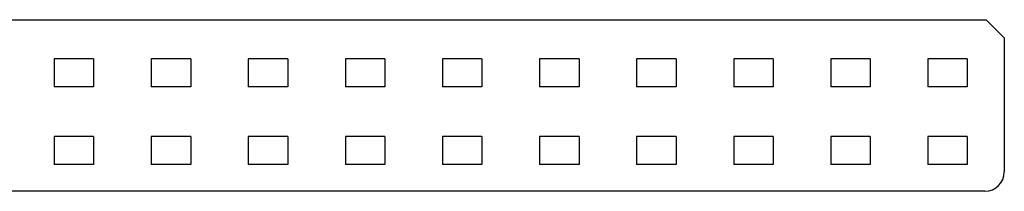
# Model space of a CAD drawing. Units: millimetres. Extents: x 2612 to 3800, y 2439 to 3821.
# Drawn here: x 3413 to 3463, y 3675 to 3684 of the extents above; entities that cross this region are included whole.
import ezdxf

# ---------------------------------------------------------------- set-up
doc = ezdxf.new("R2010")
doc.units = ezdxf.units.MM
doc.layers.add('DWG', color=7, linetype='Continuous', lineweight=30)

msp = doc.modelspace()

# ---------------------------------------------------------------- linework, layer by layer
at = {"layer": 'DWG'}
for p, q in [((3362.496, 3684.187), (3462.397, 3684.187)), ((3462.397, 3684.187), (3463.339, 3683.245)), ((3463.339, 3683.245), (3463.339, 3676.352)), ((3414.401, 3682.168), (3414.401, 3680.736)), ((3416.433, 3682.168), (3414.401, 3682.168)), ((3416.433, 3682.168), (3416.433, 3680.736)), ((3419.401, 3682.168), (3419.401, 3680.736)), ((3421.433, 3682.168), (3419.401, 3682.168)), ((3421.433, 3682.168), (3421.433, 3680.736)), ((3424.401, 3682.168), (3424.401, 3680.736)), ((3426.433, 3682.168), (3424.401, 3682.168)), ((3426.433, 3682.168), (3426.433, 3680.736)), ((3431.433, 3682.168), (3429.401, 3682.168)), ((3429.401, 3682.168), (3429.401, 3680.736)), ((3431.433, 3682.168), (3431.433, 3680.736)), ((3436.433, 3682.168), (3434.401, 3682.168)), ((3434.401, 3682.168), (3434.401, 3680.736)), ((3436.433, 3682.168), (3436.433, 3680.736)), ((3441.433, 3682.168), (3439.401, 3682.168)), ((3439.401, 3682.168), (3439.401, 3680.736)), ((3441.433, 3682.168), (3441.433, 3680.736)), ((3444.401, 3682.168), (3444.401, 3680.736)), ((3446.433, 3682.168), (3444.401, 3682.168)), ((3446.433, 3682.168), (3446.433, 3680.736)), ((3451.433, 3682.168), (3449.401, 3682.168)), ((3449.401, 3682.168), (3449.401, 3680.736)), ((3451.433, 3682.168), (3451.433, 3680.736)), ((3454.401, 3682.168), (3454.401, 3680.736)), ((3456.433, 3682.168), (3454.401, 3682.168)), ((3456.433, 3682.168), (3456.433, 3680.736)), ((3461.433, 3682.168), (3459.401, 3682.168)), ((3459.401, 3682.168), (3459.401, 3680.736)), ((3461.433, 3682.168), (3461.433, 3680.736)), ((3416.433, 3680.736), (3414.401, 3680.736)), ((3421.433, 3680.736), (3419.401, 3680.736)), ((3426.433, 3680.736), (3424.401, 3680.736)), ((3431.433, 3680.736), (3429.401, 3680.736)), ((3436.433, 3680.736), (3434.401, 3680.736)), ((3441.433, 3680.736), (3439.401, 3680.736)), ((3446.433, 3680.736), (3444.401, 3680.736)), ((3451.433, 3680.736), (3449.401, 3680.736)), ((3456.433, 3680.736), (3454.401, 3680.736)), ((3461.433, 3680.736), (3459.401, 3680.736)), ((3414.401, 3678.168), (3414.401, 3676.736)), ((3416.433, 3678.168), (3414.401, 3678.168)), ((3416.433, 3678.168), (3416.433, 3676.736)), ((3419.401, 3678.168), (3419.401, 3676.736)), ((3421.433, 3678.168), (3419.401, 3678.168)), ((3421.433, 3678.168), (3421.433, 3676.736)), ((3424.401, 3678.168), (3424.401, 3676.736)), ((3426.433, 3678.168), (3424.401, 3678.168)), ((3426.433, 3678.168), (3426.433, 3676.736)), ((3429.401, 3678.168), (3429.401, 3676.736)), ((3431.433, 3678.168), (3429.401, 3678.168)), ((3431.433, 3678.168), (3431.433, 3676.736)), ((3434.401, 3678.168), (3434.401, 3676.736)), ((3436.433, 3678.168), (3434.401, 3678.168)), ((3436.433, 3678.168), (3436.433, 3676.736)), ((3441.433, 3678.168), (3439.401, 3678.168)), ((3439.401, 3678.168), (3439.401, 3676.736)), ((3441.433, 3678.168), (3441.433, 3676.736)), ((3444.401, 3678.168), (3444.401, 3676.736)), ((3446.433, 3678.168), (3444.401, 3678.168)), ((3446.433, 3678.168), (3446.433, 3676.736)), ((3451.433, 3678.168), (3449.401, 3678.168)), ((3449.401, 3678.168), (3449.401, 3676.736)), ((3451.433, 3678.168), (3451.433, 3676.736)), ((3454.401, 3678.168), (3454.401, 3676.736)), ((3456.433, 3678.168), (3454.401, 3678.168)), ((3456.433, 3678.168), (3456.433, 3676.736)), ((3459.401, 3678.168), (3459.401, 3676.736)), ((3461.433, 3678.168), (3459.401, 3678.168)), ((3461.433, 3678.168), (3461.433, 3676.736)), ((3416.433, 3676.736), (3414.401, 3676.736)), ((3421.433, 3676.736), (3419.401, 3676.736)), ((3426.433, 3676.736), (3424.401, 3676.736)), ((3431.433, 3676.736), (3429.401, 3676.736)), ((3436.433, 3676.736), (3434.401, 3676.736)), ((3441.433, 3676.736), (3439.401, 3676.736)), ((3446.433, 3676.736), (3444.401, 3676.736)), ((3451.433, 3676.736), (3449.401, 3676.736)), ((3456.433, 3676.736), (3454.401, 3676.736)), ((3461.433, 3676.736), (3459.401, 3676.736)), ((3462.339, 3675.352), (3362.496, 3675.352))]:
    msp.add_line(p, q, dxfattribs=at)
msp.add_arc((3462.339, 3676.352), 1, 270, 0, dxfattribs=at)

doc.saveas('drawing.dxf')
